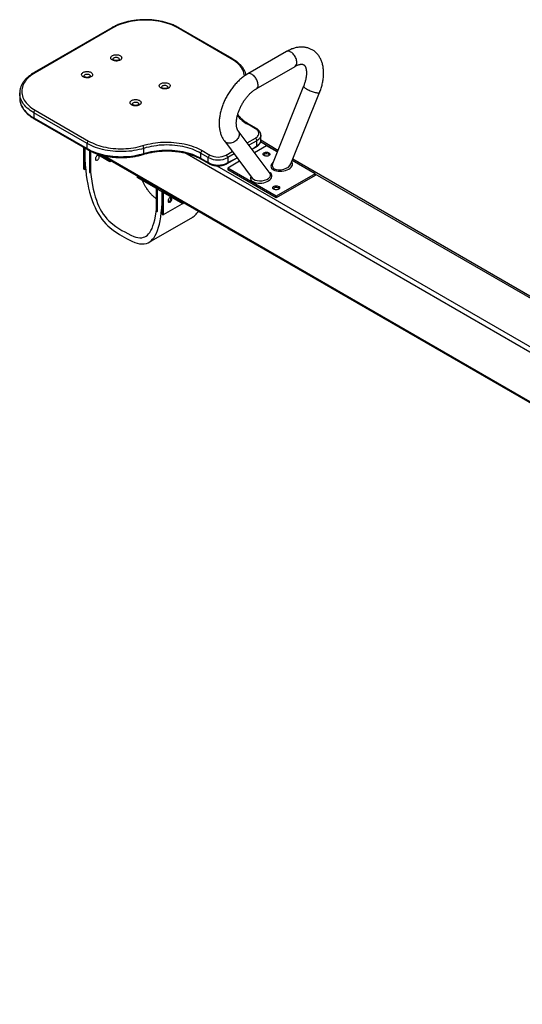
# Model space of a CAD drawing. Units: millimetres. Extents: x 11064 to 21821, y 10927 to 17219.
# Drawn here: x 19234 to 19967, y 12621 to 14056 of the extents above; entities that cross this region are included whole.
import ezdxf

# ---------------------------------------------------------------- set-up
doc = ezdxf.new("R2010")
doc.units = ezdxf.units.MM
doc.layers.add('AXONOMETRIC', color=7, linetype='Continuous')
doc.layers.add('TIPTAP_DIM', color=9, linetype='Continuous')

# ---------------------------------------------------------------- blocks, each defined once
blk = doc.blocks.new('K103_axonometric')
at = {"layer": 'AXONOMETRIC'}
for p, q in [((-1161.9, 1160.7), (-1275, 1095.4)), ((-1160.4, 1160.6), (-1273.5, 1095.3)), ((-987.8, 1115.7), (-1065.6, 1160.6)), ((-986.3, 1115.8), (-1064.1, 1160.7)), ((-907.1, 1126.1), (-963.7, 1093.5)), ((-951.2, 1071.8), (-894.6, 1104.5)), ((-1296.1, 1065.5), (-1296.1, 1065.7)), ((-1296.1, 1065.5), (-1296.1, 1058.1)), ((-882.2, 1075.5), (-927.6, 962.3)), ((-900.7, 962.3), (-859, 1066.2)), ((-1296.1, 1058.1), (-1296.1, 1058)), ((-1197.8, 992), (-1275.6, 1036.9)), ((-1275.6, 1036.9), (-1275.6, 1029.6)), ((-1273.5, 1040.6), (-1195.7, 995.7)), ((-1275.6, 1029.6), (-1197.8, 984.6)), ((-1275, 1028.2), (-1197.2, 983.3)), ((-952.5, 1013.6), (-963.7, 1020.1)), ((-951, 1013.8), (-962.2, 1020.2)), ((-931.1, 948.4), (-977.7, 1010.7)), ((-1197.8, 984.6), (-1197.8, 992)), ((-997.7, 995.8), (-957.2, 941.5)), ((-964.4, 992.9), (-952.5, 999.8)), ((-950.4, 996.1), (-961.8, 989.5)), ((-950.4, 988.7), (-950.4, 996.1)), ((-920.6, 979.7), (-944.8, 994.5)), ((-944.5, 996.9), (-944.5, 1004.2)), ((-919.8, 981.8), (-944.5, 996.9)), ((-1202.8, 954.8), (-1202.8, 986.5)), ((-1201.4, 954), (-1201.4, 985.7)), ((-1194.3, 981.7), (-1194.3, 949.9)), ((-1192.9, 981), (-1192.9, 951)), ((-1164.6, 965.4), (-1187.2, 978.5)), ((-1164.6, 967.1), (-1180.2, 976.1)), ((-1115, 977.7), (-1115, 985)), ((971.9, -192), (-1055.4, 978.4)), ((-1032.3, 978.1), (-1032.3, 970.7)), ((-1021.1, 971.6), (-1032.3, 978.1)), ((-1030.1, 981.7), (-1018.9, 975.3)), ((-994.9, 975.3), (-986.2, 980.3)), ((-983.6, 976.9), (-992.8, 971.6)), ((-957.4, 983.6), (-950.4, 988.7)), ((-957.4, 983.6), (-951, 987.4)), ((-936.2, 988.7), (-953.7, 978.6)), ((-920.6, 979.7), (-936.2, 988.7)), ((-1177.5, 975.3), (966.7, -262.5)), ((-1172.5, 974.1), (964.5, -259.6)), ((-1164.6, 967.1), (-1164.6, 967.1)), ((-1164.6, 965.4), (-1164.6, 967.1)), ((-1162.5, 966.6), (-1164.6, 965.4)), ((-1032.3, 970.7), (-1021.1, 964.2)), ((-1031.6, 969.3), (-1020.4, 962.9)), ((-1021.1, 964.2), (-1021.1, 971.6)), ((-993.4, 962.9), (-979.2, 971)), ((-992.8, 971.6), (-992.8, 964.2)), ((-992.8, 964.2), (-979.2, 971)), ((-975.5, 966.1), (-992.8, 956.1)), ((-865.5, 947.9), (-898.7, 967.1)), ((848, -38.8), (-897.9, 969.1)), ((-1202.8, 954.8), (-1201.4, 954)), ((-1200, 954.8), (-1201.4, 954)), ((-1194.3, 949.9), (-1192.9, 949.1)), ((-1008.9, 959.6), (939.2, -165)), ((-992.8, 956.1), (-992.8, 953.6)), ((-922.1, 915.3), (-992.8, 956.1)), ((-922.1, 912.8), (-992.8, 953.6)), ((-865.5, 947.9), (-922.1, 915.3)), ((-865.5, 947.9), (-865.5, 945.5)), ((847.9, -39.9), (-865.5, 947.5)), ((-1125, 944.2), (-1125, 942.6)), ((-1096.7, 927.9), (-1125, 944.2)), ((-1125, 944.2), (-1125, 944.2)), ((-1096.7, 926.3), (-1125, 942.6)), ((-865.5, 945.5), (-922.1, 912.8)), ((-1096.7, 926.3), (-1096.7, 927.9)), ((-1096.7, 927.9), (-1096.7, 927.9)), ((-1096.7, 926.3), (-1095.3, 925.4)), ((-1096.7, 893.6), (-1096.7, 926.3)), ((-1093.2, 926.6), (-1095.3, 925.4)), ((-1093.2, 926.6), (-1095.3, 925.4)), ((-1095.3, 892.8), (-1095.3, 925.4)), ((-1095.3, 925.4), (-1088.2, 921.4)), ((-1086.8, 920.5), (-1088.2, 921.4)), ((-1088.2, 921.4), (-1088.2, 888.7)), ((-1086.8, 922.9), (-1087.8, 922.3)), ((-1086.8, 922.9), (-1086.8, 922.2)), ((-1058.5, 905.9), (-1086.8, 922.2)), ((-1086.8, 920.5), (-1086.8, 922.2)), ((-1058.5, 904.2), (-1086.8, 920.5)), ((-1086.8, 920.5), (-1086.8, 887.9)), ((-1056.5, 905.4), (-1086.8, 887.9)), ((-1058.5, 905.9), (-1058.5, 905.9)), ((-1058.5, 904.2), (-1058.5, 905.9)), ((-1056.5, 905.4), (-1058.5, 904.2)), ((-922.1, 915.3), (-922.1, 912.8)), ((-1096.7, 893.6), (-1095.3, 892.8)), ((-1107.5, 848.1), (-1043.9, 884.8)), ((-1088.2, 888.7), (-1086.8, 887.9))]:
    blk.add_line(p, q, dxfattribs=at)
at = {"layer": 'AXONOMETRIC', "flags": 128}
for points in [[(-1065.6, 1160.6), (-1068.3, 1162.1), (-1071.2, 1163.5), (-1074.2, 1164.8), (-1077.3, 1166), (-1080.6, 1167.1), (-1083.9, 1168.1), (-1087.3, 1169), (-1090.9, 1169.7), (-1094.4, 1170.4), (-1098.1, 1170.9), (-1101.8, 1171.4), (-1105.5, 1171.7), (-1109.2, 1171.9), (-1113, 1171.9), (-1116.7, 1171.9), (-1120.5, 1171.7), (-1124.2, 1171.4), (-1127.9, 1170.9), (-1131.5, 1170.4), (-1135.1, 1169.7), (-1138.6, 1169), (-1142.1, 1168.1), (-1145.4, 1167.1), (-1148.6, 1166), (-1151.8, 1164.8), (-1154.8, 1163.5), (-1157.6, 1162.1), (-1160.4, 1160.6)], [(-1149.8, 1113.6), (-1150.7, 1113.2), (-1151.8, 1112.8), (-1153, 1112.5), (-1154.3, 1112.3), (-1155.6, 1112.3), (-1156.9, 1112.4), (-1158.1, 1112.6), (-1159.3, 1112.9), (-1160.3, 1113.3), (-1161.3, 1113.8), (-1162.1, 1114.4), (-1162.7, 1115), (-1163.1, 1115.7), (-1163.4, 1116.4), (-1163.4, 1117.2), (-1163.2, 1117.9), (-1162.8, 1118.6), (-1162.3, 1119.3), (-1161.5, 1119.9), (-1160.6, 1120.4), (-1159.6, 1120.9), (-1158.4, 1121.2), (-1157.2, 1121.4), (-1155.9, 1121.5), (-1154.6, 1121.5), (-1153.3, 1121.4), (-1152.1, 1121.1), (-1151, 1120.8), (-1150, 1120.3), (-1149.1, 1119.8), (-1148.4, 1119.1), (-1147.9, 1118.5), (-1147.5, 1117.7), (-1147.4, 1117), (-1147.5, 1116.3), (-1147.8, 1115.5), (-1148.3, 1114.8), (-1148.9, 1114.2), (-1149.8, 1113.6)], [(-892, 1110.2), (-892.1, 1111.5), (-892.3, 1113), (-892.7, 1114.4), (-893.2, 1115.9), (-893.8, 1117.3), (-894.5, 1118.7), (-895.3, 1120.1), (-896.3, 1121.4), (-897.3, 1122.6), (-898.3, 1123.6), (-899.4, 1124.6), (-900.6, 1125.3), (-901.7, 1125.9), (-902.8, 1126.4), (-903.9, 1126.6), (-904.9, 1126.7), (-905.9, 1126.6), (-906.8, 1126.3), (-907.1, 1126.1)], [(-1150.4, 1114.5), (-1150.4, 1114.5), (-1150.5, 1115.1), (-1150.9, 1115.7), (-1151.4, 1116.2), (-1152.1, 1116.6), (-1152.9, 1116.9), (-1153.8, 1117.2), (-1154.8, 1117.3), (-1155.8, 1117.3), (-1156.8, 1117.2), (-1157.7, 1117), (-1158.6, 1116.7), (-1159.3, 1116.3), (-1159.8, 1115.8), (-1160.2, 1115.3), (-1160.4, 1114.7), (-1160.4, 1114.4)], [(-968.3, 1090.5), (-968.3, 1090.7), (-968.7, 1092.8), (-969.2, 1095), (-969.9, 1097.1), (-970.9, 1099.2), (-972, 1101.2), (-973.4, 1103.2), (-974.9, 1105.2), (-976.6, 1107.1), (-978.5, 1109), (-980.6, 1110.8), (-982.9, 1112.5), (-985.3, 1114.1), (-987.8, 1115.7)], [(-1273.5, 1095.3), (-1276.1, 1093.7), (-1278.5, 1092), (-1280.8, 1090.3), (-1282.9, 1088.5), (-1284.8, 1086.6), (-1286.5, 1084.7), (-1288, 1082.7), (-1289.4, 1080.7), (-1290.5, 1078.6), (-1291.4, 1076.5), (-1292.2, 1074.4), (-1292.7, 1072.3), (-1293, 1070.1), (-1293.1, 1067.9), (-1293, 1065.8), (-1292.7, 1063.6), (-1292.2, 1061.4), (-1291.4, 1059.3), (-1290.5, 1057.2), (-1289.4, 1055.1), (-1288, 1053.1), (-1286.5, 1051.1), (-1284.8, 1049.2), (-1282.9, 1047.3), (-1280.8, 1045.5), (-1278.5, 1043.8), (-1276.1, 1042.2), (-1273.5, 1040.6)], [(-1192.2, 1089.2), (-1193.2, 1088.7), (-1194.3, 1088.3), (-1195.5, 1088), (-1196.7, 1087.8), (-1198, 1087.8), (-1199.3, 1087.9), (-1200.5, 1088.1), (-1201.7, 1088.4), (-1202.8, 1088.8), (-1203.7, 1089.3), (-1204.5, 1089.9), (-1205.1, 1090.5), (-1205.6, 1091.2), (-1205.8, 1092), (-1205.8, 1092.7), (-1205.6, 1093.4), (-1205.3, 1094.1), (-1204.7, 1094.8), (-1203.9, 1095.4), (-1203, 1095.9), (-1202, 1096.4), (-1200.8, 1096.7), (-1199.6, 1096.9), (-1198.3, 1097), (-1197, 1097), (-1195.8, 1096.9), (-1194.6, 1096.6), (-1193.4, 1096.3), (-1192.4, 1095.8), (-1191.5, 1095.3), (-1190.8, 1094.6), (-1190.3, 1094), (-1190, 1093.2), (-1189.8, 1092.5), (-1189.9, 1091.8), (-1190.2, 1091), (-1190.7, 1090.4), (-1191.3, 1089.7), (-1192.2, 1089.2)], [(-1192.8, 1090), (-1192.8, 1090), (-1193, 1090.6), (-1193.3, 1091.2), (-1193.8, 1091.7), (-1194.5, 1092.1), (-1195.3, 1092.5), (-1196.2, 1092.7), (-1197.2, 1092.8), (-1198.2, 1092.8), (-1199.2, 1092.7), (-1200.2, 1092.5), (-1201, 1092.2), (-1201.7, 1091.8), (-1202.3, 1091.3), (-1202.6, 1090.8), (-1202.8, 1090.2), (-1202.8, 1090)], [(-948.6, 1077.5), (-948.7, 1078.9), (-948.9, 1080.3), (-949.2, 1081.7), (-949.7, 1083.2), (-950.3, 1084.7), (-951.1, 1086.1), (-951.9, 1087.4), (-952.8, 1088.7), (-953.8, 1089.9), (-954.9, 1091), (-956, 1091.9), (-957.1, 1092.7), (-958.3, 1093.3), (-959.4, 1093.7), (-960.5, 1094), (-961.5, 1094.1), (-962.5, 1093.9), (-963.4, 1093.6), (-963.7, 1093.5)], [(-1079, 1072.8), (-1080, 1072.3), (-1081.1, 1072), (-1082.3, 1071.7), (-1083.6, 1071.5), (-1084.9, 1071.5), (-1086.1, 1071.5), (-1087.4, 1071.7), (-1088.6, 1072), (-1089.6, 1072.5), (-1090.6, 1073), (-1091.4, 1073.5), (-1092, 1074.2), (-1092.4, 1074.9), (-1092.7, 1075.6), (-1092.7, 1076.4), (-1092.5, 1077.1), (-1092.1, 1077.8), (-1091.5, 1078.5), (-1090.8, 1079.1), (-1089.9, 1079.6), (-1088.8, 1080), (-1087.7, 1080.4), (-1086.5, 1080.6), (-1085.2, 1080.7), (-1083.9, 1080.7), (-1082.6, 1080.5), (-1081.4, 1080.3), (-1080.3, 1079.9), (-1079.3, 1079.5), (-1078.4, 1078.9), (-1077.7, 1078.3), (-1077.2, 1077.6), (-1076.8, 1076.9), (-1076.7, 1076.2), (-1076.8, 1075.4), (-1077.1, 1074.7), (-1077.5, 1074), (-1078.2, 1073.4), (-1079, 1072.8)], [(-1079.7, 1073.7), (-1079.7, 1073.7), (-1079.8, 1074.3), (-1080.2, 1074.8), (-1080.7, 1075.3), (-1081.3, 1075.8), (-1082.2, 1076.1), (-1083.1, 1076.4), (-1084.1, 1076.5), (-1085.1, 1076.5), (-1086.1, 1076.4), (-1087, 1076.2), (-1087.9, 1075.9), (-1088.6, 1075.5), (-1089.1, 1075), (-1089.5, 1074.4), (-1089.7, 1073.9), (-1089.7, 1073.6)], [(-1275.6, 1036.9), (-1278.2, 1038.5), (-1280.7, 1040.2), (-1283, 1041.9), (-1285.1, 1043.7), (-1287.1, 1045.6), (-1288.8, 1047.5), (-1290.4, 1049.5), (-1291.8, 1051.5), (-1293, 1053.6), (-1294.1, 1055.7), (-1294.9, 1057.9), (-1295.5, 1060), (-1295.9, 1062.2), (-1296.1, 1064.4), (-1296.1, 1065.5)], [(-882.2, 1075.5), (-882.2, 1075.3), (-882.1, 1075), (-881.8, 1074.5), (-881.4, 1074), (-880.7, 1073.5), (-879.9, 1072.9), (-879, 1072.3), (-877.9, 1071.6), (-876.6, 1070.9), (-875.3, 1070.3), (-873.9, 1069.6), (-872.5, 1069), (-871, 1068.4), (-869.5, 1067.8), (-868, 1067.3), (-866.6, 1066.9), (-865.2, 1066.5), (-863.9, 1066.2), (-862.8, 1065.9), (-861.7, 1065.8)], [(-861.7, 1065.8), (-860.8, 1065.7), (-860.1, 1065.7), (-859.5, 1065.8), (-859.2, 1066), (-859, 1066.2)], [(-1296.1, 1058), (-1296.1, 1057), (-1295.9, 1054.8), (-1295.5, 1052.7), (-1294.9, 1050.5), (-1294.1, 1048.4), (-1293, 1046.3), (-1291.8, 1044.2), (-1290.4, 1042.2), (-1288.8, 1040.2), (-1287.1, 1038.2), (-1285.1, 1036.4), (-1283, 1034.5), (-1280.7, 1032.8), (-1278.2, 1031.1), (-1275.6, 1029.6)], [(-1121.5, 1048.3), (-1122.5, 1047.8), (-1123.6, 1047.5), (-1124.7, 1047.2), (-1126, 1047), (-1127.3, 1047), (-1128.6, 1047.1), (-1129.8, 1047.2), (-1131, 1047.6), (-1132.1, 1048), (-1133, 1048.5), (-1133.8, 1049), (-1134.4, 1049.7), (-1134.9, 1050.4), (-1135.1, 1051.1), (-1135.1, 1051.9), (-1134.9, 1052.6), (-1134.5, 1053.3), (-1134, 1054), (-1133.2, 1054.6), (-1132.3, 1055.1), (-1131.3, 1055.5), (-1130.1, 1055.9), (-1128.9, 1056.1), (-1127.6, 1056.2), (-1126.3, 1056.2), (-1125.1, 1056.1), (-1123.8, 1055.8), (-1122.7, 1055.4), (-1121.7, 1055), (-1120.8, 1054.4), (-1120.1, 1053.8), (-1119.6, 1053.1), (-1119.3, 1052.4), (-1119.1, 1051.7), (-1119.2, 1050.9), (-1119.5, 1050.2), (-1120, 1049.5), (-1120.6, 1048.9), (-1121.5, 1048.3)], [(-1122.1, 1049.2), (-1122.1, 1049.2), (-1122.3, 1049.8), (-1122.6, 1050.4), (-1123.1, 1050.9), (-1123.8, 1051.3), (-1124.6, 1051.6), (-1125.5, 1051.9), (-1126.5, 1052), (-1127.5, 1052), (-1128.5, 1051.9), (-1129.4, 1051.7), (-1130.3, 1051.4), (-1131, 1051), (-1131.6, 1050.5), (-1131.9, 1049.9), (-1132.1, 1049.4), (-1132.1, 1049.1)], [(-977.7, 1010.7), (-977.2, 1010), (-976.6, 1008.9), (-976.3, 1007.6), (-976.1, 1006.3), (-976.1, 1004.9), (-976.3, 1003.5), (-976.7, 1002.1), (-977.2, 1000.8), (-978, 999.4), (-978.9, 998.2)], [(-952.5, 999.8), (-951.2, 1000.6), (-950.1, 1001.5), (-949.2, 1002.4), (-948.4, 1003.5), (-947.9, 1004.5), (-947.6, 1005.6), (-947.5, 1006.7), (-947.6, 1007.8), (-947.9, 1008.9), (-948.4, 1009.9), (-949.2, 1011), (-950.1, 1011.9), (-951.2, 1012.8), (-952.5, 1013.6)], [(-1115, 985), (-1118.5, 984), (-1122.1, 983.1), (-1125.8, 982.3), (-1129.5, 981.7), (-1133.3, 981.1), (-1137.1, 980.7), (-1141, 980.4), (-1144.8, 980.2), (-1148.7, 980.2), (-1152.6, 980.2), (-1156.5, 980.4), (-1160.4, 980.8), (-1164.2, 981.2), (-1168, 981.8), (-1171.7, 982.5), (-1175.3, 983.3), (-1178.9, 984.2), (-1182.3, 985.2), (-1185.7, 986.4), (-1188.9, 987.6), (-1192, 989), (-1195, 990.5), (-1197.8, 992)], [(-1195.7, 995.7), (-1193, 994.2), (-1190.2, 992.8), (-1187.2, 991.5), (-1184.1, 990.3), (-1180.9, 989.2), (-1177.6, 988.2), (-1174.2, 987.3), (-1170.7, 986.6), (-1167.1, 985.9), (-1163.5, 985.3), (-1159.9, 984.9), (-1156.2, 984.6), (-1152.4, 984.4), (-1148.7, 984.3), (-1145, 984.4), (-1141.3, 984.6), (-1137.6, 984.8), (-1133.9, 985.3), (-1130.3, 985.8), (-1126.7, 986.4), (-1123.2, 987.2), (-1119.8, 988), (-1116.5, 989)], [(-1116.5, 989), (-1113, 990), (-1109.4, 990.9), (-1105.8, 991.7), (-1102.1, 992.4), (-1098.3, 993), (-1094.5, 993.4), (-1090.6, 993.8), (-1086.8, 994), (-1082.9, 994.1), (-1079, 994), (-1075.1, 993.9), (-1071.2, 993.6), (-1067.4, 993.2), (-1063.6, 992.7), (-1059.8, 992.1), (-1056.2, 991.4), (-1052.5, 990.5), (-1049, 989.6), (-1045.6, 988.5), (-1042.2, 987.4), (-1039, 986.1), (-1035.9, 984.7), (-1033, 983.3), (-1030.1, 981.7)], [(-978.9, 998.2), (-979.9, 997), (-981.1, 995.9), (-982.3, 994.9), (-983.7, 994.1), (-985.1, 993.4), (-986.6, 992.9), (-988.1, 992.5), (-989.6, 992.4), (-991, 992.4), (-992.4, 992.6), (-993.8, 992.9), (-995, 993.5), (-996.1, 994.1), (-997, 995), (-997.7, 995.8)], [(-944.5, 1004.2), (-944.5, 1003.6), (-944.7, 1002.4), (-945.2, 1001.3), (-945.8, 1000.1), (-946.7, 999), (-947.7, 998), (-949, 997), (-950.4, 996.1)], [(-950.4, 988.7), (-949, 989.6), (-947.7, 990.6), (-946.7, 991.7), (-945.8, 992.8), (-945.2, 993.9), (-944.7, 995.1), (-944.5, 996.3), (-944.5, 996.9)], [(-1201.4, 985.7), (-1201.3, 977.7), (-1201, 969.1), (-1200.5, 961), (-1199.8, 953.4), (-1199, 946.1), (-1198.1, 939.4), (-1196.9, 933), (-1195.7, 927), (-1194.3, 921.3), (-1192.6, 915), (-1190.6, 909.2), (-1188.5, 903.7), (-1186.3, 898.7), (-1184, 894.1), (-1181.6, 889.9), (-1178.9, 885.6), (-1176.2, 881.7), (-1173.3, 878.2), (-1170.5, 875.1), (-1167.6, 872.2), (-1164.7, 869.6), (-1161.8, 867.2), (-1157.9, 864.3), (-1154.2, 861.8), (-1150.6, 859.5), (-1147.2, 857.4), (-1143.8, 855.4), (-1140.2, 853.5), (-1136.5, 851.5), (-1132.5, 849.6), (-1128.3, 847.8), (-1124.9, 846.8), (-1121.4, 846), (-1118, 845.6), (-1114.6, 845.7), (-1111.2, 846.5), (-1108.9, 847.3), (-1106.6, 848.6), (-1104.4, 850.3), (-1102.3, 852.4), (-1100.3, 854.9), (-1098.4, 857.9), (-1096.7, 861.4), (-1095.1, 865.4), (-1093.6, 869.9), (-1092.4, 874.5), (-1091.4, 879.6), (-1090.4, 885.1), (-1089.7, 891.2), (-1089.1, 897.9), (-1088.6, 905.1), (-1088.3, 912.9), (-1088.2, 921.4), (-1088.2, 921.4)], [(-1197.8, 984.6), (-1195, 983.1), (-1192, 981.6), (-1188.9, 980.3), (-1185.7, 979), (-1182.3, 977.9), (-1178.9, 976.9), (-1175.3, 975.9), (-1171.7, 975.1), (-1168, 974.4), (-1164.2, 973.9), (-1160.4, 973.4), (-1156.5, 973.1), (-1152.6, 972.9), (-1148.7, 972.8), (-1144.8, 972.9), (-1141, 973), (-1137.1, 973.3), (-1133.3, 973.8), (-1129.5, 974.3), (-1125.8, 975), (-1122.1, 975.8), (-1118.5, 976.7), (-1115, 977.7)], [(-1194.3, 981.7), (-1194.2, 973.8), (-1193.9, 965.5), (-1193.5, 957.7), (-1192.8, 950.3), (-1192, 943.4), (-1191.1, 937), (-1190.1, 931), (-1188.9, 925.4), (-1187.7, 920.2), (-1186.1, 914.5), (-1184.3, 909.3), (-1182.5, 904.6), (-1180.7, 900.3), (-1178.7, 896.5), (-1176.8, 893), (-1174.2, 889), (-1171.6, 885.5), (-1169, 882.3), (-1166.2, 879.5), (-1163.4, 876.9), (-1160.5, 874.5), (-1156, 871.2), (-1151.4, 868.2), (-1147.1, 865.5), (-1143, 863.2), (-1138.7, 860.8), (-1134.2, 858.6), (-1129.5, 856.6), (-1126.6, 855.7), (-1123.8, 855), (-1121, 854.7), (-1118.2, 854.8), (-1115.5, 855.4), (-1113.6, 856.1), (-1111.8, 857.2), (-1109.9, 858.6), (-1108.2, 860.3), (-1106.4, 862.5), (-1104.8, 865.2), (-1103.2, 868.3), (-1101.8, 871.9), (-1100.4, 876.1), (-1099.2, 880.9), (-1098.1, 886.4), (-1097.1, 892.5), (-1096.4, 899.3), (-1095.9, 905.1), (-1095.6, 911.4), (-1095.4, 918.2), (-1095.3, 925.4), (-1095.3, 925.4)], [(-1115, 977.7), (-1115.1, 977.2), (-1115.2, 976.9), (-1115.3, 976.6), (-1115.5, 976.4), (-1115.6, 976.3)], [(-1032.3, 978.1), (-1035.1, 979.6), (-1038.1, 981.1), (-1041.2, 982.4), (-1044.4, 983.7), (-1047.8, 984.8), (-1051.2, 985.8), (-1054.8, 986.8), (-1058.4, 987.6), (-1062.1, 988.3), (-1065.9, 988.8), (-1069.7, 989.3), (-1073.6, 989.6), (-1077.5, 989.8), (-1081.4, 989.9), (-1085.3, 989.8), (-1089.1, 989.7), (-1093, 989.4), (-1096.8, 988.9), (-1100.6, 988.4), (-1104.3, 987.7), (-1108, 986.9), (-1111.6, 986), (-1115, 985)], [(-1115, 977.7), (-1111.6, 978.7), (-1108, 979.6), (-1104.3, 980.4), (-1100.6, 981), (-1096.8, 981.6), (-1093, 982), (-1089.1, 982.3), (-1085.3, 982.5), (-1081.4, 982.5), (-1077.5, 982.5), (-1073.6, 982.3), (-1069.7, 981.9), (-1065.9, 981.5), (-1062.1, 980.9), (-1058.4, 980.2), (-1054.8, 979.4), (-1051.2, 978.5), (-1047.8, 977.5), (-1044.4, 976.3), (-1041.2, 975.1), (-1038.1, 973.7), (-1035.1, 972.2), (-1032.3, 970.7)], [(-932.7, 974.4), (-933.5, 974.1), (-934.4, 973.8), (-935.3, 973.6), (-936.3, 973.6), (-937.3, 973.7), (-938.3, 973.9), (-939.2, 974.2), (-939.9, 974.5), (-940.5, 975), (-940.9, 975.6), (-941.2, 976.1), (-941.2, 976.7), (-941, 977.3), (-940.6, 977.8), (-940.1, 978.3), (-939.4, 978.7), (-938.5, 979), (-937.6, 979.3), (-936.6, 979.4), (-935.6, 979.3), (-934.6, 979.2), (-933.7, 979), (-932.9, 978.6), (-932.2, 978.2), (-931.7, 977.7), (-931.3, 977.1), (-931.2, 976.6), (-931.3, 976), (-931.6, 975.4), (-932, 974.9), (-932.7, 974.4)], [(-939.7, 976.1), (-940.4, 975.6), (-940.7, 975.3)], [(-1183, 967.9), (-1182.4, 968.3), (-1181.8, 968.9), (-1181.2, 969.6), (-1180.8, 970.4), (-1180.4, 971.2), (-1180.2, 972), (-1180.2, 972.8), (-1180.2, 973.5), (-1180.4, 974), (-1180.8, 974.5), (-1181.2, 974.7), (-1181.8, 974.8), (-1182.4, 974.7), (-1183, 974.4), (-1183.6, 974), (-1184.2, 973.4), (-1184.8, 972.7), (-1185.2, 971.9), (-1185.5, 971.1), (-1185.7, 970.3), (-1185.8, 969.5), (-1185.7, 968.8), (-1185.5, 968.3), (-1185.2, 967.8), (-1184.8, 967.6), (-1184.2, 967.5), (-1183.6, 967.6), (-1183, 967.9)], [(-918.5, 925.5), (-919.3, 925.1), (-920.2, 924.8), (-921.2, 924.7), (-922.2, 924.6), (-923.2, 924.7), (-924.2, 924.9), (-925, 925.2), (-925.8, 925.6), (-926.4, 926), (-926.8, 926.6), (-927, 927.1), (-927.1, 927.7), (-926.9, 928.3), (-926.5, 928.8), (-925.9, 929.3), (-925.2, 929.7), (-924.4, 930.1), (-923.4, 930.3), (-922.4, 930.4), (-921.4, 930.4), (-920.5, 930.2), (-919.5, 930), (-918.7, 929.6), (-918, 929.2), (-917.5, 928.7), (-917.2, 928.2), (-917.1, 927.6), (-917.1, 927), (-917.4, 926.4), (-917.9, 925.9), (-918.5, 925.5)], [(-925.6, 927.1), (-926.2, 926.6), (-926.6, 926.3)], [(-1076.9, 906.7), (-1076.3, 907.1), (-1075.7, 907.7), (-1075.2, 908.4), (-1074.7, 909.2), (-1074.4, 910), (-1074.2, 910.8), (-1074.1, 911.6), (-1074.2, 912.2), (-1074.4, 912.8), (-1074.7, 913.2), (-1075.2, 913.5), (-1075.7, 913.6), (-1076.3, 913.5), (-1076.9, 913.2), (-1077.6, 912.8), (-1078.2, 912.2), (-1078.7, 911.5), (-1079.1, 910.7), (-1079.5, 909.9), (-1079.7, 909.1), (-1079.8, 908.3), (-1079.7, 907.6), (-1079.5, 907), (-1079.1, 906.6), (-1078.7, 906.4), (-1078.2, 906.3), (-1077.6, 906.4), (-1076.9, 906.7)]]:
    blk.add_lwpolyline(points, dxfattribs=at)
at = {"layer": 'AXONOMETRIC'}
for centre, radius, start, end in [((-1161.2, 1159.4), 1.51, 54.3824, 114.3071), ((-1064.7, 1159.4), 1.51, 65.6929, 125.6176), ((-987, 1114.5), 1.48, 65.0104, 126.3), ((-898.3, 1109.6), 6.34, 305.9463, 5.3659), ((-1274.4, 1094.1), 1.44, 52.7454, 115.9441), ((-954.9, 1076.9), 6.34, 305.9614, 5.3508), ((-1271, 1036.7), 4.61, 122.6055, 177.3945), ((-1274.2, 1029.4), 1.48, 173.7012, 234.9867), ((-939.5, 1064.1), 50.2, 218.5759, 241.2643), ((-962.8, 1018.9), 1.51, 65.6929, 125.6176), ((-951.6, 1012.4), 1.51, 65.6956, 125.6148), ((-1193.2, 991.8), 4.61, 122.6055, 177.3945), ((-955, 995.9), 4.61, 2.6055, 57.3945), ((-1196.3, 984.5), 1.51, 174.3818, 234.306), ((-1121.6, 984.9), 6.5, 0.8198, 38.6884), ((-1027.7, 977.8), 4.61, 122.6055, 177.3945), ((-951.8, 988.5), 1.44, 304.0564, 7.2558), ((-936.3, 970.1), 6.91, 48.3292, 120.1103), ((-1030.8, 970.5), 1.44, 172.7386, 235.9989), ((-1016.5, 971.4), 4.61, 122.6055, 177.3945), ((-1006.9, 998.8), 30.7, 242.5284, 297.4716), ((-1006.9, 991.4), 30.7, 242.5284, 297.4716), ((-1019.6, 964.1), 1.44, 172.7425, 235.9606), ((-1006.9, 998.3), 26, 242.4576, 297.5424), ((-997.4, 971.4), 4.61, 2.6055, 57.3945), ((-994.2, 964.1), 1.44, 304.0535, 7.2587), ((-1098.4, 925.3), 3.07, 2.6055, 57.3945), ((-1087.4, 921.5), 0.873, 50.7967, 189.214), ((-922.1, 921.1), 6.91, 48.3292, 120.1103), ((-1080.7, 912.1), 5.19, 283.8474, 16.158)]:
    blk.add_arc(centre, radius, start, end, dxfattribs=at)
for centre, major_axis, ratio, start_param, end_param in [((-914.1, 960.6), (15.7, 2.1), 0.563863, 2.393164, 3.776095), ((-914.1, 962.3), (13.8, 3.4), 0.582017, 2.7462, 3.687386), ((-914.1, 960.6), (15.7, 2.1), 0.563863, 3.776095, 6.585658), ((-914.1, 962.3), (13.8, 3.4), 0.582017, 3.687386, 5.887792), ((-914.1, 962.3), (13.8, 3.4), 0.582017, 5.887792, 5.895409), ((-944.1, 943.3), (15.7, 2.1), 0.563863, 2.795893, 6.967614), ((-944.1, 945), (13.9, 1.3), 0.524747, 3.453964, 6.595557)]:
    blk.add_ellipse(centre, major_axis=major_axis, ratio=ratio, start_param=start_param, end_param=end_param, dxfattribs=at)
for points, knots in [([(-1064.1, 1160.7), (-1064.6, 1161), (-1065.9, 1161.7), (-1068.1, 1162.9), (-1070.9, 1164.2), (-1073.8, 1165.4), (-1076.9, 1166.6), (-1079.9, 1167.6), (-1083.1, 1168.5), (-1086.4, 1169.4), (-1089.7, 1170.1), (-1093.1, 1170.8), (-1096.5, 1171.3), (-1100, 1171.8), (-1103.5, 1172.1), (-1107, 1172.3), (-1110.6, 1172.5), (-1114.1, 1172.5), (-1117.6, 1172.4), (-1121.2, 1172.2), (-1124.7, 1171.9), (-1128.2, 1171.5), (-1131.6, 1171), (-1135, 1170.4), (-1138.4, 1169.7), (-1141.6, 1168.9), (-1144.9, 1168), (-1148, 1167), (-1151, 1165.9), (-1154, 1164.7), (-1156.8, 1163.4), (-1159.4, 1162.1), (-1161.1, 1161.2), (-1161.9, 1160.7)], [0, 0, 0, 0, 0.017426, 0.050381, 0.083324, 0.116255, 0.149169, 0.182067, 0.214947, 0.247812, 0.280661, 0.313496, 0.346319, 0.379132, 0.411937, 0.444736, 0.477531, 0.510324, 0.543117, 0.575913, 0.608712, 0.641518, 0.674332, 0.707156, 0.739994, 0.772846, 0.805714, 0.838601, 0.871508, 0.904436, 0.937385, 0.970354, 1, 1, 1, 1]), ([(-859, 1066.2), (-858.8, 1066.8), (-858.1, 1068.3), (-857.2, 1071), (-856.2, 1074.1), (-855.3, 1077.2), (-854.6, 1080.3), (-854, 1083.4), (-853.5, 1086.5), (-853.2, 1089.6), (-853, 1092.7), (-853, 1095.7), (-853.1, 1098.7), (-853.4, 1101.6), (-853.8, 1104.4), (-854.4, 1107.1), (-855.1, 1109.8), (-856, 1112.3), (-857.1, 1114.7), (-858.2, 1117), (-859.6, 1119.2), (-861, 1121.1), (-862.6, 1123), (-864.2, 1124.7), (-866, 1126.2), (-867.9, 1127.6), (-869.9, 1128.8), (-871.9, 1129.8), (-874, 1130.7), (-876.2, 1131.4), (-878.5, 1132), (-880.8, 1132.4), (-883.1, 1132.6), (-885.5, 1132.6), (-888, 1132.5), (-890.5, 1132.2), (-893, 1131.8), (-895.5, 1131.1), (-898.1, 1130.3), (-900.7, 1129.3), (-903.3, 1128.2), (-905.4, 1127.1), (-906.7, 1126.4), (-907.1, 1126.1)], [0, 0, 0, 0, 0.01401, 0.04004, 0.066124, 0.092272, 0.118493, 0.144793, 0.171174, 0.197636, 0.22417, 0.250763, 0.277384, 0.303982, 0.330501, 0.356872, 0.383021, 0.408877, 0.434377, 0.459479, 0.484163, 0.508433, 0.532315, 0.555853, 0.579101, 0.602123, 0.624989, 0.647769, 0.670521, 0.693311, 0.716209, 0.739284, 0.762599, 0.786212, 0.810165, 0.834489, 0.859197, 0.884279, 0.909708, 0.935437, 0.961408, 0.987556, 1, 1, 1, 1]), ([(-1150.4, 1114.5), (-1150.4, 1114.5), (-1150.4, 1114.5), (-1150.5, 1114.4), (-1150.7, 1114.2), (-1151, 1114), (-1151.3, 1113.8), (-1151.6, 1113.6), (-1152.2, 1113.4), (-1153, 1113.1), (-1153.8, 1112.9), (-1154.8, 1112.8), (-1155.7, 1112.8), (-1156.7, 1112.9), (-1157.6, 1113.1), (-1158.4, 1113.3), (-1159.2, 1113.6), (-1159.7, 1113.9), (-1160.1, 1114.1), (-1160.3, 1114.4), (-1160.4, 1114.5), (-1160.4, 1114.5), (-1160.4, 1114.5)], [0, 0, 0, 0, 0.029581, 0.082421, 0.137591, 0.19026, 0.211852, 0.240233, 0.294093, 0.34903, 0.405142, 0.46214, 0.51966, 0.577315, 0.634613, 0.691166, 0.746666, 0.800946, 0.854138, 0.906955, 0.960658, 1, 1, 1, 1]), ([(-966, 1092), (-966.1, 1092.5), (-966.4, 1093.7), (-967.1, 1095.6), (-968, 1097.7), (-969.1, 1099.7), (-970.3, 1101.7), (-971.7, 1103.7), (-973.3, 1105.6), (-975.1, 1107.4), (-977, 1109.2), (-979.1, 1111), (-981.3, 1112.6), (-983.6, 1114.2), (-985.3, 1115.2), (-986.2, 1115.8), (-986.3, 1115.8)], [0, 0, 0, 0, 0.053585, 0.130184, 0.207132, 0.284477, 0.362234, 0.440388, 0.518902, 0.597723, 0.67679, 0.756043, 0.835426, 0.914893, 0.990301, 1, 1, 1, 1]), ([(-894.6, 1104.5), (-894.3, 1104.6), (-893.5, 1105.1), (-892.3, 1105.7), (-890.8, 1106.3), (-889.5, 1106.8), (-888.2, 1107.2), (-887.1, 1107.4), (-886, 1107.6), (-885.1, 1107.6), (-884.3, 1107.6), (-883.6, 1107.5), (-882.9, 1107.3), (-882.4, 1107.1), (-881.8, 1106.8), (-881.3, 1106.4), (-880.9, 1105.9), (-880.4, 1105.3), (-880, 1104.6), (-879.5, 1103.7), (-879.1, 1102.7), (-878.8, 1101.5), (-878.5, 1100.2), (-878.2, 1098.7), (-878.1, 1097.1), (-878, 1095.4), (-878, 1093.6), (-878.1, 1091.6), (-878.3, 1089.6), (-878.7, 1087.5), (-879.1, 1085.3), (-879.7, 1083.1), (-880.3, 1080.8), (-881.1, 1078.5), (-881.7, 1076.7), (-882.1, 1075.7), (-882.2, 1075.5)], [0, 0, 0, 0, 0.014974, 0.043399, 0.071707, 0.099947, 0.128195, 0.156542, 0.185154, 0.214274, 0.244259, 0.275665, 0.309399, 0.347116, 0.39217, 0.431855, 0.466179, 0.497466, 0.526872, 0.558004, 0.587809, 0.616841, 0.645465, 0.673909, 0.702316, 0.730754, 0.759287, 0.787956, 0.816782, 0.845772, 0.874926, 0.904236, 0.933689, 0.963271, 0.991452, 1, 1, 1, 1]), ([(-1275, 1095.4), (-1275.4, 1095.2), (-1276.7, 1094.4), (-1278.8, 1093.1), (-1281.1, 1091.4), (-1283.2, 1089.7), (-1285.2, 1088), (-1287.1, 1086.1), (-1288.8, 1084.2), (-1290.3, 1082.3), (-1291.7, 1080.3), (-1292.9, 1078.2), (-1293.9, 1076.2), (-1294.7, 1074.1), (-1295.3, 1071.9), (-1295.8, 1069.8), (-1296.1, 1067.7), (-1296.1, 1066.3), (-1296.1, 1065.7)], [0, 0, 0, 0, 0.034653, 0.100253, 0.165877, 0.231488, 0.297056, 0.362545, 0.42791, 0.4931, 0.558062, 0.622743, 0.6871, 0.751104, 0.814752, 0.878068, 0.941104, 1, 1, 1, 1]), ([(-963.7, 1093.5), (-964.1, 1093.2), (-965.5, 1092.4), (-967.6, 1091), (-970.1, 1089.2), (-972.6, 1087.3), (-975, 1085.2), (-977.3, 1083.1), (-979.6, 1080.8), (-981.8, 1078.4), (-984, 1075.9), (-986, 1073.3), (-988, 1070.6), (-989.9, 1067.9), (-991.7, 1065.1), (-993.4, 1062.2), (-995.1, 1059.3), (-996.6, 1056.3), (-998, 1053.3), (-999.3, 1050.2), (-1000.4, 1047.1), (-1001.5, 1044), (-1002.4, 1040.9), (-1003.3, 1037.8), (-1003.9, 1034.7), (-1004.5, 1031.5), (-1004.9, 1028.5), (-1005.2, 1025.4), (-1005.3, 1022.3), (-1005.3, 1019.4), (-1005.1, 1016.4), (-1004.8, 1013.5), (-1004.3, 1010.7), (-1003.6, 1008), (-1002.8, 1005.4), (-1001.8, 1002.9), (-1000.7, 1000.6), (-999.5, 998.4), (-998.5, 996.8), (-997.8, 995.9), (-997.7, 995.8)], [0, 0, 0, 0, 0.015029, 0.042505, 0.069953, 0.097376, 0.124754, 0.152076, 0.179338, 0.20654, 0.233688, 0.260788, 0.287847, 0.314876, 0.341885, 0.368883, 0.395883, 0.422892, 0.44992, 0.476978, 0.504077, 0.531228, 0.558441, 0.585725, 0.613088, 0.640534, 0.668065, 0.695678, 0.723362, 0.751096, 0.778838, 0.806533, 0.834117, 0.861515, 0.88865, 0.91545, 0.941859, 0.96784, 0.993385, 1, 1, 1, 1]), ([(-1192.8, 1090), (-1192.8, 1090), (-1192.8, 1090), (-1192.9, 1089.9), (-1193.1, 1089.7), (-1193.4, 1089.5), (-1193.7, 1089.3), (-1194.1, 1089.1), (-1194.6, 1088.9), (-1195.4, 1088.6), (-1196.3, 1088.5), (-1197.2, 1088.4), (-1198.2, 1088.3), (-1199.1, 1088.4), (-1200, 1088.6), (-1200.9, 1088.8), (-1201.6, 1089.1), (-1202.1, 1089.4), (-1202.5, 1089.7), (-1202.8, 1089.9), (-1202.8, 1090), (-1202.8, 1090), (-1202.8, 1090)], [0, 0, 0, 0, 0.029581, 0.082421, 0.137591, 0.19026, 0.211852, 0.240233, 0.294093, 0.34903, 0.405142, 0.46214, 0.51966, 0.577315, 0.634613, 0.691166, 0.746666, 0.800946, 0.854138, 0.906955, 0.960658, 1, 1, 1, 1]), ([(-1079.7, 1073.7), (-1079.7, 1073.7), (-1079.7, 1073.7), (-1079.8, 1073.6), (-1080, 1073.4), (-1080.3, 1073.1), (-1080.6, 1073), (-1080.9, 1072.8), (-1081.5, 1072.5), (-1082.2, 1072.3), (-1083.1, 1072.1), (-1084.1, 1072), (-1085, 1072), (-1086, 1072.1), (-1086.9, 1072.2), (-1087.7, 1072.5), (-1088.4, 1072.7), (-1089, 1073), (-1089.4, 1073.3), (-1089.6, 1073.6), (-1089.7, 1073.7), (-1089.7, 1073.7), (-1089.7, 1073.7)], [0, 0, 0, 0, 0.029581, 0.082421, 0.137591, 0.19026, 0.211852, 0.240233, 0.294093, 0.34903, 0.405142, 0.46214, 0.51966, 0.577315, 0.634613, 0.691166, 0.746666, 0.800946, 0.854138, 0.906955, 0.960658, 1, 1, 1, 1]), ([(-977.7, 1010.7), (-977.8, 1010.8), (-978, 1011.1), (-978.3, 1011.7), (-978.8, 1012.6), (-979.2, 1013.7), (-979.5, 1014.8), (-979.8, 1016.2), (-980.1, 1017.6), (-980.2, 1019.2), (-980.3, 1021), (-980.3, 1022.8), (-980.1, 1024.7), (-979.9, 1026.8), (-979.6, 1028.9), (-979.2, 1031.1), (-978.6, 1033.3), (-977.9, 1035.6), (-977.2, 1037.9), (-976.3, 1040.3), (-975.3, 1042.6), (-974.3, 1045), (-973.1, 1047.3), (-971.8, 1049.6), (-970.5, 1051.9), (-969.1, 1054.1), (-967.6, 1056.2), (-966, 1058.3), (-964.4, 1060.3), (-962.8, 1062.1), (-961.2, 1063.9), (-959.5, 1065.5), (-957.8, 1067.1), (-956.1, 1068.5), (-954.5, 1069.7), (-952.8, 1070.8), (-951.7, 1071.5), (-951.2, 1071.8)], [0, 0, 0, 0, 0.014598, 0.043551, 0.074184, 0.103537, 0.132143, 0.160357, 0.188399, 0.216409, 0.244451, 0.27259, 0.300862, 0.32929, 0.357881, 0.386632, 0.415537, 0.444582, 0.473754, 0.503035, 0.532408, 0.561853, 0.591351, 0.620884, 0.650433, 0.679975, 0.709487, 0.73895, 0.768345, 0.797652, 0.826854, 0.855933, 0.884871, 0.913656, 0.942275, 0.970723, 1, 1, 1, 1]), ([(-1296.1, 1058), (-1296.1, 1057.3), (-1296.1, 1056), (-1295.8, 1053.9), (-1295.4, 1051.8), (-1294.7, 1049.7), (-1293.9, 1047.6), (-1293, 1045.6), (-1291.8, 1043.6), (-1290.5, 1041.6), (-1289, 1039.7), (-1287.4, 1037.8), (-1285.5, 1035.9), (-1283.6, 1034.2), (-1281.5, 1032.4), (-1279.2, 1030.8), (-1277, 1029.4), (-1275.6, 1028.5), (-1275, 1028.2)], [0, 0, 0, 0, 0.0566019, 0.119212, 0.1818919, 0.2447393, 0.3078347, 0.3712345, 0.4349684, 0.4990394, 0.5634278, 0.628097, 0.6930003, 0.7580878, 0.823311, 0.8886266, 0.9539981, 1, 1, 1, 1]), ([(-1122.1, 1049.2), (-1122.1, 1049.2), (-1122.1, 1049.2), (-1122.2, 1049.1), (-1122.4, 1048.9), (-1122.7, 1048.7), (-1123, 1048.5), (-1123.3, 1048.3), (-1123.9, 1048), (-1124.7, 1047.8), (-1125.5, 1047.6), (-1126.5, 1047.5), (-1127.5, 1047.5), (-1128.4, 1047.6), (-1129.3, 1047.7), (-1130.2, 1048), (-1130.9, 1048.2), (-1131.4, 1048.5), (-1131.8, 1048.8), (-1132, 1049.1), (-1132.1, 1049.2), (-1132.1, 1049.2), (-1132.1, 1049.2)], [0, 0, 0, 0, 0.0295812, 0.0824207, 0.1375912, 0.1902604, 0.2118517, 0.2402326, 0.2940931, 0.3490304, 0.4051424, 0.4621402, 0.5196599, 0.5773154, 0.6346128, 0.6911658, 0.7466663, 0.8009459, 0.8541384, 0.9069548, 0.9606581, 1, 1, 1, 1]), ([(-962.2, 1020.2), (-962.6, 1020.5), (-963.8, 1021.2), (-965.8, 1022.5), (-968, 1024), (-970, 1025.6), (-971.9, 1027.3), (-973.6, 1029), (-975.2, 1030.7), (-976.6, 1032.5), (-977.6, 1033.8), (-978.1, 1034.6), (-978.2, 1034.8)], [0, 0, 0, 0, 0.059619, 0.1732298, 0.2868065, 0.4003771, 0.5139724, 0.6276421, 0.741451, 0.8554821, 0.9698363, 1, 1, 1, 1]), ([(-944.5, 1004.2), (-944.5, 1004.3), (-944.5, 1004.8), (-944.6, 1005.7), (-944.9, 1006.9), (-945.3, 1008.1), (-946, 1009.2), (-946.8, 1010.3), (-947.7, 1011.4), (-948.8, 1012.4), (-949.9, 1013.2), (-950.7, 1013.6), (-951, 1013.8)], [0, 0, 0, 0, 0.018106, 0.12697, 0.235583, 0.344947, 0.456047, 0.569588, 0.685859, 0.804683, 0.925488, 1, 1, 1, 1]), ([(-951, 987.4), (-950.7, 987.5), (-950, 987.9), (-948.9, 988.7), (-947.7, 989.8), (-946.7, 990.9), (-945.9, 992), (-945.2, 993.3), (-944.8, 994.5), (-944.5, 995.8), (-944.5, 996.5), (-944.5, 996.9)], [0, 0, 0, 0, 0.0665684, 0.1907618, 0.3149439, 0.4380924, 0.5592597, 0.6776313, 0.792852, 0.9051624, 1, 1, 1, 1]), ([(-1197.2, 983.3), (-1196.8, 983), (-1195.4, 982.3), (-1193.2, 981.1), (-1190.4, 979.8), (-1187.5, 978.6), (-1184.5, 977.4), (-1181.4, 976.4), (-1178.2, 975.5), (-1174.9, 974.6), (-1171.6, 973.9), (-1168.2, 973.2), (-1164.8, 972.7), (-1161.3, 972.2), (-1157.8, 971.9), (-1154.3, 971.7), (-1150.8, 971.6), (-1147.2, 971.5), (-1143.7, 971.6), (-1140.1, 971.8), (-1136.6, 972.1), (-1133.1, 972.5), (-1129.7, 973), (-1126.3, 973.6), (-1123, 974.3), (-1119.7, 975.1), (-1117.2, 975.8), (-1115.9, 976.2), (-1115.6, 976.3)], [0, 0, 0, 0, 0.021377, 0.061804, 0.102217, 0.142614, 0.182991, 0.223348, 0.263684, 0.303999, 0.344296, 0.384577, 0.424842, 0.465095, 0.505338, 0.545573, 0.585804, 0.626032, 0.666261, 0.706492, 0.746729, 0.786972, 0.827227, 0.867494, 0.907776, 0.948077, 0.988398, 1, 1, 1, 1]), ([(-1115.6, 976.3), (-1115, 976.5), (-1113.5, 977), (-1110.8, 977.7), (-1107.5, 978.5), (-1104.2, 979.2), (-1100.8, 979.8), (-1097.3, 980.3), (-1093.9, 980.7), (-1090.3, 981), (-1086.8, 981.2), (-1083.3, 981.3), (-1079.7, 981.3), (-1076.2, 981.2), (-1072.6, 980.9), (-1069.1, 980.6), (-1065.6, 980.2), (-1062.2, 979.7), (-1058.8, 979.1), (-1055.5, 978.4), (-1052.2, 977.6), (-1049.1, 976.7), (-1046, 975.7), (-1043, 974.7), (-1040.1, 973.5), (-1037.3, 972.3), (-1034.7, 971), (-1032.8, 970), (-1031.8, 969.4), (-1031.6, 969.3)], [0, 0, 0, 0, 0.020381, 0.059246, 0.09813, 0.137031, 0.175948, 0.214879, 0.253821, 0.292772, 0.33173, 0.370693, 0.409658, 0.448623, 0.487585, 0.526541, 0.565489, 0.604426, 0.643351, 0.68226, 0.721152, 0.760025, 0.798877, 0.837705, 0.87651, 0.91529, 0.954045, 0.990748, 1, 1, 1, 1]), ([(-1020.4, 962.9), (-1020.2, 962.7), (-1019.4, 962.3), (-1018.1, 961.7), (-1016.5, 961.1), (-1014.8, 960.6), (-1013, 960.1), (-1011.1, 959.8), (-1009.3, 959.7), (-1007.4, 959.6), (-1005.5, 959.6), (-1003.6, 959.7), (-1001.7, 960), (-999.9, 960.4), (-998.2, 960.8), (-996.5, 961.4), (-994.9, 962.1), (-993.9, 962.6), (-993.4, 962.9)], [0, 0, 0, 0, 0.03493, 0.099661, 0.164268, 0.22873, 0.293019, 0.357151, 0.421163, 0.485103, 0.549026, 0.612984, 0.677023, 0.7412, 0.805576, 0.870201, 0.935116, 1, 1, 1, 1]), ([(-1117.6, 938.3), (-1117.4, 937.9), (-1116.6, 936.2), (-1115.2, 933.3), (-1113.1, 929.5), (-1110.7, 925.8), (-1108, 922.2), (-1105.4, 919.1), (-1102.6, 916.2), (-1099.8, 913.6), (-1097.8, 911.9), (-1096.8, 911.2), (-1096.7, 911.1)], [0, 0, 0, 0, 0.038613, 0.159215, 0.270751, 0.402527, 0.526318, 0.645248, 0.76171, 0.877272, 0.992722, 1, 1, 1, 1]), ([(-1043.9, 884.8), (-1043.6, 885), (-1042.5, 885.6), (-1040.7, 887), (-1038.6, 889.1), (-1036.9, 891.2), (-1035.9, 892.8), (-1035.6, 893.4)], [0, 0, 0, 0, 0.088725, 0.324233, 0.573905, 0.839854, 1, 1, 1, 1])]:
    blk.add_open_spline(points, degree=3, knots=knots, dxfattribs=at)

msp = doc.modelspace()

# ---------------------------------------------------------------- block references
at = {"layer": 'TIPTAP_DIM'}
msp.add_blockref('K103_axonometric', (20530.1, 12883.5), dxfattribs=at)

doc.saveas('drawing.dxf')
